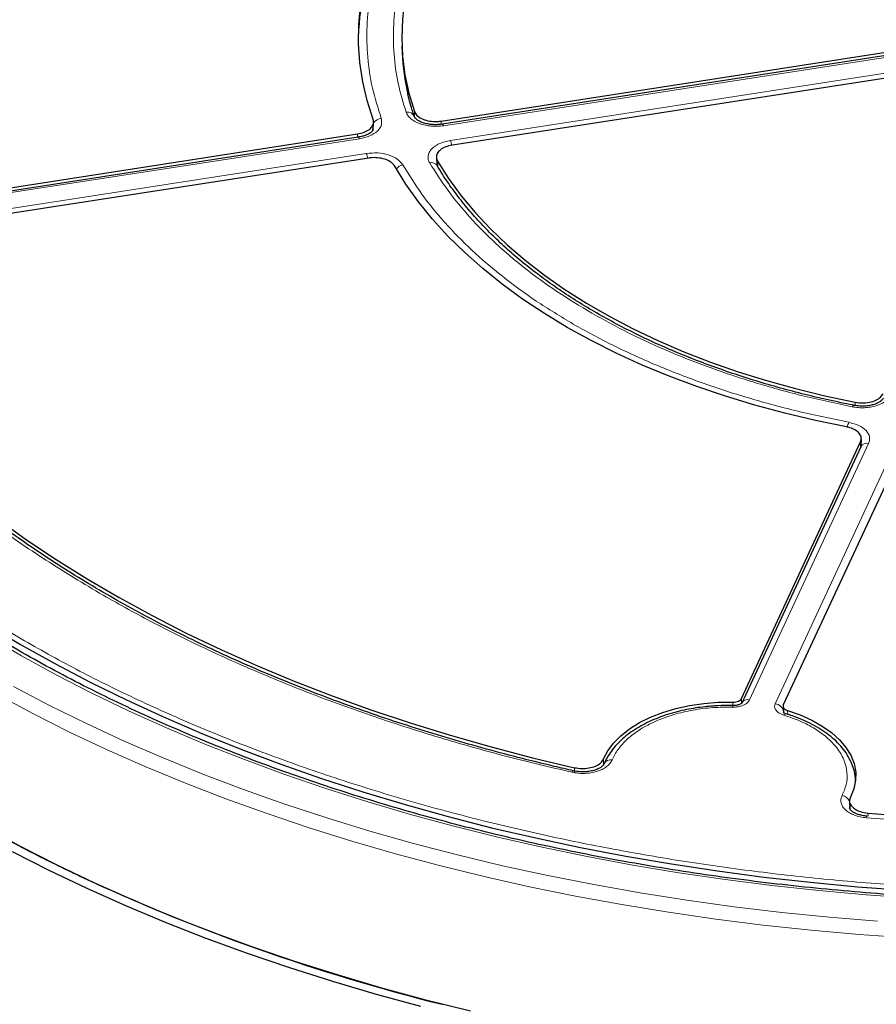
# Model space of a CAD drawing. Units: millimetres. Extents: x 0 to 420, y 0 to 297.
# Drawn here: x 273 to 302, y 171 to 204 of the extents above; entities that cross this region are included whole.
import ezdxf

# ---------------------------------------------------------------- set-up
doc = ezdxf.new("R2010")
doc.units = ezdxf.units.MM

msp = doc.modelspace()

# ---------------------------------------------------------------- linework, layer by layer
at = {"color": 7, "linetype": 'Continuous', "lineweight": 25}
for p, q in [((285.8217, 202.684), (285.8314, 202.4589)), ((287.1202, 200.2032), (302.821, 202.6319)), ((302.8426, 202.5262), (287.1579, 200.1)), ((304.0799, 201.9728), (287.4899, 199.4066)), ((284.8717, 199.894), (284.8855, 200.1614)), ((265.0181, 196.7844), (284.3558, 199.7756)), ((284.3748, 199.6695), (265.0554, 196.6811)), ((284.7255, 198.979), (265.3878, 195.9878)), ((286.9657, 198.9966), (286.978, 198.7683)), ((286.988, 198.7292), (286.978, 198.7683)), ((297.0562, 181.1054), (300.9933, 189.5879)), ((301.0069, 189.4677), (301.0178, 189.6833)), ((300.9983, 189.4286), (297.0617, 180.9473)), ((302.3732, 189.3744), (298.4361, 180.892)), ((300.9965, 189.4772), (300.9943, 189.4601)), ((301.0057, 189.4803), (301.0001, 189.4323)), ((296.7545, 180.8674), (296.6068, 180.8701)), ((298.4264, 180.8443), (298.4374, 180.6253)), ((300.6227, 177.7076), (300.6368, 177.4515)), ((275.1681, 175.2301), (275.1681, 175.2304))]:
    msp.add_line(p, q, dxfattribs=at)
at = {"color": 8, "linetype": 'Continuous', "lineweight": 18}
for p, q in [((302.8863, 202.4771), (287.2015, 200.0509)), ((287.4284, 199.562), (304.0236, 202.129)), ((286.2425, 200.3033), (286.2351, 200.5214)), ((284.8514, 199.8849), (284.859, 200.0355)), ((284.859, 200.0355), (284.862, 199.9131)), ((287.1202, 200.2032), (287.1238, 200.0972)), ((284.3502, 199.6657), (284.3558, 199.7756)), ((284.4184, 199.6204), (265.0991, 196.632)), ((265.326, 196.1431), (284.6454, 199.1315)), ((286.999, 198.8756), (287.0093, 198.688)), ((300.8108, 190.7937), (300.8142, 190.9003)), ((300.9836, 189.3968), (300.9933, 189.5879)), ((301.2575, 189.5416), (297.3209, 181.0603)), ((298.1677, 180.9293), (302.1043, 189.4106)), ((301.0013, 189.5158), (300.9965, 189.4772)), ((297.0562, 181.1054), (297.0506, 180.9381)), ((296.7652, 180.8487), (296.7694, 180.9834)), ((298.4353, 180.6127), (298.4436, 180.6615)), ((298.4436, 180.6615), (298.4473, 180.6697)), ((298.5787, 180.7035), (298.585, 180.5742)), ((291.5305, 178.6711), (291.535, 178.8134)), ((292.4905, 179.1028), (292.4843, 178.914)), ((301.2323, 177.3134), (301.2383, 177.2075))]:
    msp.add_line(p, q, dxfattribs=at)
at = {"color": 7, "linetype": 'Continuous', "lineweight": 25, "flags": 128}
for points in [[(284.8702, 200.2567), (284.6744, 200.8789), (284.5289, 201.5057), (284.434, 202.1357), (284.3899, 202.7676), (284.3966, 203.4), (284.4543, 204.0315), (284.5627, 204.6607), (284.7217, 205.2864), (284.9308, 205.9072), (285.1897, 206.5216), (285.4977, 207.1285), (285.8543, 207.7264), (286.2586, 208.3142), (286.7097, 208.8904), (287.2068, 209.454), (287.7486, 210.0036), (288.3341, 210.538), (288.962, 211.0562), (289.6309, 211.557), (290.3394, 212.0393)], [(291.2923, 211.4162), (290.6106, 210.9439), (289.969, 210.4532), (289.369, 209.9453), (288.8121, 209.4214), (288.2994, 208.8826), (287.8322, 208.3301), (287.4115, 207.7654), (287.0383, 207.1896), (286.7136, 206.6042), (286.438, 206.0103), (286.2121, 205.4096), (286.0365, 204.8032), (285.9117, 204.1927), (285.8378, 203.5795), (285.8151, 202.9648), (285.8436, 202.3503), (285.9232, 201.7373), (286.0538, 201.1272), (286.2351, 200.5214)], [(300.5288, 190.0856), (299.4975, 190.2988), (298.4845, 190.5394), (297.4919, 190.807), (296.522, 191.1008), (295.5768, 191.4204), (294.6583, 191.765), (293.7685, 192.1338), (292.9093, 192.5261), (292.0827, 192.941), (291.2903, 193.3776), (290.534, 193.8351), (289.8152, 194.3123), (289.1357, 194.8082), (288.4968, 195.3219), (287.8999, 195.8521), (287.3464, 196.3978), (286.8373, 196.9577), (286.3739, 197.5307), (285.9571, 198.1155), (285.5878, 198.7109)], [(286.999, 198.8756), (287.3667, 198.2987), (287.782, 197.7327), (288.2439, 197.1788), (288.7515, 196.6384), (289.3035, 196.1127), (289.8986, 195.6029), (290.5355, 195.1102), (291.2126, 194.6358), (291.9285, 194.1807), (292.6815, 193.7461), (293.4698, 193.3328), (294.2916, 192.9419), (295.145, 192.5742), (296.0281, 192.2306), (296.9387, 191.912), (297.8748, 191.619), (298.8343, 191.3523), (299.8148, 191.1125), (300.8142, 190.9003)], [(272.4637, 187.0309), (273.4087, 186.3545), (274.3923, 185.6968), (275.4135, 185.0584), (276.4711, 184.4401), (277.5639, 183.8426), (278.6907, 183.2665), (279.8503, 182.7125), (281.0413, 182.1812), (282.2625, 181.6731), (283.5123, 181.189), (284.7896, 180.7292), (286.0927, 180.2944), (287.4204, 179.8849), (288.771, 179.5013), (290.143, 179.144), (291.535, 178.8134)], [(272.1154, 183.5442), (273.2112, 182.891)], [(273.2112, 182.891), (274.3427, 182.2584), (275.5088, 181.647), (276.7082, 181.0576), (277.9398, 180.4906), (279.2022, 179.9467), (280.4941, 179.4265), (281.8142, 178.9304), (283.1612, 178.459), (284.5337, 178.0128), (285.9303, 177.5922), (287.3495, 177.1976), (288.7899, 176.8296), (290.2499, 176.4883), (291.7282, 176.1743), (293.2232, 175.8877), (294.7332, 175.629), (296.2569, 175.3983), (297.7926, 175.196), (299.3388, 175.0222), (300.8938, 174.877), (302.456, 174.7607)], [(292.4905, 179.1028), (292.6285, 179.3715), (292.819, 179.6292), (293.0594, 179.8727), (293.3465, 180.0986), (293.6766, 180.3041), (294.0453, 180.4864), (294.4478, 180.643), (294.8787, 180.7721), (295.3324, 180.8717), (295.8029, 180.9407), (296.284, 180.9781), (296.7694, 180.9834)], [(298.5787, 180.7035), (298.9944, 180.5588), (299.3787, 180.3876), (299.7264, 180.192), (300.033, 179.9748), (300.2945, 179.7387), (300.5073, 179.4868), (300.6688, 179.2225), (300.7767, 178.9493), (300.8297, 178.6707), (300.827, 178.3905), (300.7687, 178.1123), (300.6555, 177.8398)], [(301.2323, 177.3134), (302.7242, 177.1979), (304.2219, 177.1113), (305.7238, 177.0537), (307.2283, 177.0251), (308.7335, 177.0255), (310.2378, 177.055), (311.7396, 177.1135), (313.2372, 177.201), (314.7289, 177.3174), (316.213, 177.4625), (317.6878, 177.6362), (319.1518, 177.8382), (320.6033, 178.0684), (322.0405, 178.3265), (323.4621, 178.6122)], [(288.0881, 170.7563), (286.6121, 171.1264), (285.1567, 171.5228), (283.7234, 171.9451), (282.3135, 172.3929), (280.9284, 172.8659), (279.5694, 173.3635), (278.238, 173.8852), (276.9353, 174.4306), (275.6626, 174.9992), (274.4211, 175.5903), (273.2121, 176.2034), (272.0367, 176.8379)], [(286.4451, 170.9135), (284.9783, 171.313), (283.5338, 171.7386), (282.1128, 172.19), (280.7169, 172.6667), (279.3474, 173.1681), (278.0055, 173.694), (276.6926, 174.2437), (275.4099, 174.8166), (274.1587, 175.4124), (272.9403, 176.0303)]]:
    msp.add_lwpolyline(points, dxfattribs=at)
at = {"color": 8, "linetype": 'Continuous', "lineweight": 18, "flags": 128}
for points in [[(287.2015, 200.0509), (287.1874, 200.077), (287.1738, 200.0936), (287.1613, 200.1), (287.1528, 200.0981)], [(284.4184, 199.6204), (284.4043, 199.6465), (284.3907, 199.6631), (284.3782, 199.6696), (284.3748, 199.6695)], [(300.715, 190.7515), (300.7326, 190.777), (300.7495, 190.793), (300.7652, 190.7989), (300.7711, 190.7984)], [(302.7467, 174.4997), (301.176, 174.6101), (299.6121, 174.7493), (298.0568, 174.9172), (296.5115, 175.1136), (294.9778, 175.3383), (293.4574, 175.5912), (291.9516, 175.8719), (290.4621, 176.1802), (288.9904, 176.5157), (287.538, 176.8781), (286.1063, 177.267), (284.6968, 177.6821), (283.311, 178.1229), (281.9501, 178.589), (280.6157, 179.0799), (279.3091, 179.5951), (278.0316, 180.1341), (276.7845, 180.6963), (275.5691, 181.2811), (274.3865, 181.8881), (273.2381, 182.5164), (272.1249, 183.1656)], [(272.9785, 181.4961), (274.1658, 180.8724), (275.3864, 180.2706), (276.6392, 179.6912), (277.9229, 179.1348), (279.2362, 178.6019), (280.5779, 178.0931), (281.9466, 177.6089), (283.341, 177.1498), (284.7596, 176.7162), (286.2012, 176.3085), (287.6642, 175.9272), (289.1472, 175.5725), (290.6488, 175.245), (292.1675, 174.9448), (293.7018, 174.6723), (295.2502, 174.4278), (296.8111, 174.2115), (298.3829, 174.0235), (299.9643, 173.8642), (301.5535, 173.7336)], [(272.4365, 181.2324), (273.6174, 180.602), (274.8318, 179.9932), (276.0786, 179.4067), (277.3565, 178.8429), (278.6644, 178.3024), (280.0008, 177.7858), (281.3646, 177.2935), (282.7544, 176.8261), (284.1688, 176.384), (285.6064, 175.9677), (287.0659, 175.5775), (288.5458, 175.2138), (290.0446, 174.877), (291.561, 174.5674), (293.0934, 174.2853), (294.6403, 174.031), (296.2002, 173.8047), (297.7716, 173.6067), (299.3529, 173.4371), (300.9427, 173.2962), (302.5393, 173.184)], [(296.7487, 180.8162), (296.7506, 180.8434), (296.7525, 180.861), (296.7543, 180.8683), (296.7558, 180.8652), (296.756, 180.8643)], [(291.5018, 178.7095), (291.4943, 178.7104), (291.4766, 178.705), (291.4574, 178.6894), (291.4375, 178.6644)], [(301.1877, 177.1562), (301.1959, 177.183), (301.2037, 177.2003), (301.211, 177.2074), (301.213, 177.2075)]]:
    msp.add_lwpolyline(points, dxfattribs=at)
at = {"color": 7, "linetype": 'Continuous', "lineweight": 25}
for centre, radius, start, end in [((292.4608, 202.7534), 8.0849, 165.1458, 176.67009), ((293.3462, 202.7851), 7.5219, 182.48485, 193.13004), ((295.7825, 219.4243), 48.7595, 237.11646, 242.88892), ((298.5118, 224.6036), 54.6135, 242.81627, 244.69512), ((303.1069, 235.0976), 66.0656, 244.982502, 256.028113)]:
    msp.add_arc(centre, radius, start, end, dxfattribs=at)
at = {"color": 8, "linetype": 'Continuous', "lineweight": 18}
for centre, radius, start, end in [((286.0122, 200.2625), 0.2394, 22.72731, 102.01269), ((285.1735, 199.961), 0.3346, 95.95574, 145.36233), ((286.7064, 199.2576), 0.7836, 10.78091, 22.85761), ((283.9237, 198.8273), 0.7832, 10.79716, 22.85914), ((285.9209, 198.4043), 0.3586, 101.01592, 142.09525), ((286.8055, 198.6101), 0.2179, 32.92596, 107.12472), ((301.1951, 189.9304), 0.6635, 152.34367, 166.80718), ((301.2001, 189.3195), 0.2293, 75.50867, 151.61138), ((297.2636, 180.8375), 0.2301, 75.591, 150.44984), ((298.1335, 180.6182), 0.313, 7.95869, 83.72579), ((298.5236, 180.5087), 0.0842, 79.74514, 148.47098), ((292.7204, 178.841), 0.2339, 76.6011, 153.87634), ((300.3242, 177.5526), 0.344, 27.38018, 80.7001)]:
    msp.add_arc(centre, radius, start, end, dxfattribs=at)
for points, knots in [([(342.5798, 222.9864), (341.9776, 223.3238), (340.7682, 224.0016), (338.8232, 224.9573), (336.7676, 225.8713), (334.59, 226.7347), (332.2979, 227.5418), (329.9009, 228.2843), (327.5036, 228.9298), (325.1363, 229.4811), (322.8043, 229.9471), (320.4221, 230.3467), (317.9865, 230.6785), (315.516, 230.9391), (313.0124, 231.1268), (310.4907, 231.24), (307.9579, 231.2778), (305.425, 231.24), (302.9034, 231.1268), (300.3997, 230.9391), (297.9292, 230.6785), (295.4936, 230.3467), (293.1115, 229.9471), (290.7794, 229.4811), (288.4121, 228.9298), (286.0148, 228.2843), (283.6178, 227.5418), (281.3257, 226.7348), (279.1485, 225.8712), (277.0914, 224.9579), (275.1517, 223.9993), (273.3207, 222.9952), (271.5815, 221.9382), (269.9208, 220.8184), (268.3389, 219.6309), (266.8429, 218.374), (265.4449, 217.0508), (264.1587, 215.6671), (263.0405, 214.2831), (262.0855, 212.9165), (261.2784, 211.5703), (260.5862, 210.195), (260.0113, 208.789), (259.56, 207.3628), (259.2349, 205.9175), (259.0387, 204.4618), (258.9733, 202.9996), (259.0387, 201.5374), (259.2349, 200.0817), (259.56, 198.6364), (260.0113, 197.2102), (260.5862, 195.8041), (261.2784, 194.4289), (262.0855, 193.0827), (263.0405, 191.7161), (264.1587, 190.3321), (265.4448, 188.9484), (266.8429, 187.6252), (268.3385, 186.3681), (269.9219, 185.1814), (271.5773, 184.0586), (272.7514, 183.3604), (273.3359, 183.0128)], [0, 0, 0, 0, 0.0163651, 0.0328713, 0.0497846, 0.066957, 0.0843728, 0.1021273, 0.119989, 0.1359429, 0.1518973, 0.1681033, 0.1843097, 0.2006882, 0.2170672, 0.2335334, 0.25, 0.2664661, 0.2829328, 0.2993113, 0.3156902, 0.3318962, 0.3481027, 0.3640566, 0.380011, 0.3978722, 0.4156269, 0.4330427, 0.450215, 0.4671284, 0.4836345, 0.5, 0.516365, 0.5328713, 0.5497846, 0.566957, 0.5843728, 0.6021273, 0.619989, 0.6359429, 0.6518973, 0.6681033, 0.6843097, 0.7006882, 0.7170672, 0.7335334, 0.75, 0.7664661, 0.7829328, 0.7993113, 0.8156902, 0.8318962, 0.8481027, 0.8640566, 0.880011, 0.8978722, 0.9156269, 0.9330427, 0.950215, 0.9671284, 0.9836347, 1, 1, 1, 1]), ([(273.3359, 183.0128), (273.9381, 182.6753), (275.1475, 181.9976), (277.0925, 181.0419), (279.1481, 180.1279), (281.3257, 179.2645), (283.6178, 178.4574), (286.0148, 177.7149), (288.4121, 177.0693), (290.7794, 176.5181), (293.1114, 176.0521), (295.4936, 175.6525), (297.9292, 175.3206), (300.3997, 175.0601), (302.9034, 174.8724), (305.425, 174.7591), (307.9578, 174.7214), (310.4907, 174.7591), (313.0123, 174.8724), (315.516, 175.0601), (317.9865, 175.3206), (320.4221, 175.6525), (322.8043, 176.0521), (325.1363, 176.5181), (327.5036, 177.0693), (329.9009, 177.7149), (332.2979, 178.4573), (334.59, 179.2644), (336.7673, 180.128), (338.8243, 181.0412), (340.764, 181.9999), (342.595, 183.004), (344.3343, 184.061), (345.9949, 185.1808), (347.5768, 186.3683), (349.0728, 187.6251), (350.4708, 188.9484), (351.757, 190.3321), (352.8752, 191.7161), (353.8302, 193.0827), (354.6373, 194.4289), (355.3295, 195.8041), (355.9044, 197.2102), (356.3557, 198.6363), (356.6808, 200.0817), (356.877, 201.5374), (356.9424, 202.9996), (356.877, 204.4618), (356.6808, 205.9175), (356.3557, 207.3628), (355.9044, 208.789), (355.3295, 210.195), (354.6373, 211.5702), (353.8302, 212.9165), (352.8753, 214.2831), (351.757, 215.667), (350.4709, 217.0508), (349.0728, 218.374), (347.5772, 219.6311), (345.9938, 220.8177), (344.3384, 221.9406), (343.1643, 222.6388), (342.5798, 222.9864)], [0, 0, 0, 0, 0.0163651, 0.0328713, 0.0497846, 0.066957, 0.0843728, 0.1021273, 0.119989, 0.1359429, 0.1518973, 0.1681033, 0.1843097, 0.2006882, 0.2170672, 0.2335334, 0.25, 0.2664661, 0.2829328, 0.2993113, 0.3156902, 0.3318962, 0.3481027, 0.3640566, 0.380011, 0.3978722, 0.4156269, 0.4330427, 0.450215, 0.4671284, 0.4836345, 0.5, 0.516365, 0.5328713, 0.5497846, 0.566957, 0.5843728, 0.6021273, 0.619989, 0.6359429, 0.6518973, 0.6681033, 0.6843097, 0.7006882, 0.7170672, 0.7335334, 0.75, 0.7664661, 0.7829328, 0.7993113, 0.8156902, 0.8318962, 0.8481027, 0.8640566, 0.880011, 0.8978722, 0.9156269, 0.9330427, 0.950215, 0.9671284, 0.9836347, 1, 1, 1, 1]), ([(290.5395, 211.9295), (290.1595, 211.6713), (289.3954, 211.1523), (288.378, 210.3087), (287.4577, 209.4159), (286.6547, 208.4752), (285.9766, 207.4946), (285.4329, 206.4838), (285.0284, 205.4516), (284.7663, 204.4066), (284.6469, 203.3601), (284.6707, 202.3213), (284.8211, 201.2971), (285.0332, 200.627), (285.1387, 200.2938)], [0, 0, 0, 0, 0.0813518, 0.1635665, 0.2465862, 0.3307519, 0.4152449, 0.5, 0.5847521, 0.6692451, 0.7534138, 0.8364305, 0.9186467, 1, 1, 1, 1]), ([(285.9623, 200.4966), (285.8666, 200.8125), (285.6742, 201.4476), (285.542, 202.4172), (285.5277, 203.3999), (285.6465, 204.3893), (285.8978, 205.3769), (286.2814, 206.3526), (286.7943, 207.3082), (287.432, 208.2361), (288.186, 209.1272), (289.0495, 209.9741), (290.0039, 210.7757), (290.7205, 211.2701), (291.0771, 211.5161)], [0, 0, 0, 0, 0.0814192, 0.1636724, 0.2467037, 0.3308409, 0.415294, 0.5, 0.5847028, 0.6691559, 0.7532962, 0.8363245, 0.9185792, 1, 1, 1, 1]), ([(287.2015, 200.0509), (287.1345, 200.043), (287.0004, 200.0271), (286.7941, 200.0338), (286.595, 200.0629), (286.4103, 200.1152), (286.2478, 200.1879), (286.1149, 200.2783), (286.0138, 200.3821), (285.9795, 200.4585), (285.9623, 200.4966)], [0, 0, 0, 0, 0.1251598, 0.2504656, 0.3752274, 0.500158, 0.6253565, 0.749925, 0.875155, 1, 1, 1, 1]), ([(285.1387, 200.2938), (285.1505, 200.2208), (285.174, 200.0749), (285.0283, 199.8678), (284.7728, 199.7001), (284.5366, 199.647), (284.4184, 199.6204)], [0, 0, 0, 0, 0.2504485, 0.5001912, 0.7500249, 1, 1, 1, 1]), ([(286.7413, 198.8184), (286.7231, 198.8564), (286.6866, 198.9326), (286.6844, 199.0519), (286.7213, 199.1685), (286.7992, 199.2784), (286.914, 199.3769), (287.0614, 199.4595), (287.234, 199.5247), (287.3637, 199.5496), (287.4284, 199.562)], [0, 0, 0, 0, 0.1251598, 0.2504656, 0.3752274, 0.500158, 0.6253565, 0.749925, 0.875155, 1, 1, 1, 1]), ([(284.6454, 199.1315), (284.7709, 199.1426), (285.0217, 199.1648), (285.3884, 199.0931), (285.6936, 198.9558), (285.7994, 198.8228), (285.8524, 198.7563)], [0, 0, 0, 0, 0.2504485, 0.5001912, 0.7500249, 1, 1, 1, 1]), ([(285.8524, 198.7563), (286.054, 198.4306), (286.458, 197.7781), (287.2289, 196.8358), (288.1163, 195.9263), (289.1275, 195.0609), (290.2417, 194.241), (291.0714, 193.7402), (291.4854, 193.4903)], [0, 0, 0, 0, 0.1660812, 0.332788, 0.5, 0.6672056, 0.8339156, 1, 1, 1, 1]), ([(292.1054, 193.8482), (291.7135, 194.0845), (290.9284, 194.558), (289.8719, 195.3323), (288.9109, 196.1489), (288.0647, 197.0068), (287.3263, 197.8956), (286.9361, 198.5111), (286.7413, 198.8184)], [0, 0, 0, 0, 0.16610101, 0.3328063, 0.5, 0.66718695, 0.83389563, 1, 1, 1, 1]), ([(286.9766, 198.7833), (286.9744, 198.7943), (286.972, 198.8054), (286.9755, 198.8161), (286.9755, 198.8163)], [0, 0, 0, 0, 0.9890699, 1, 1, 1, 1]), ([(275.9429, 184.5178), (275.3018, 184.9012), (274.0195, 185.668), (272.2508, 186.9048), (270.6032, 188.2003), (269.0963, 189.5567), (267.735, 190.9636), (266.5331, 192.4132), (265.4781, 193.8969), (264.9115, 194.9113), (264.6283, 195.4185)], [0, 0, 0, 0, 0.1245264, 0.2490545, 0.3745255, 0.5, 0.625471, 0.7509454, 0.8754719, 1, 1, 1, 1]), ([(300.715, 190.7515), (300.1828, 190.864), (299.1165, 191.0892), (297.577, 191.5155), (296.0909, 192.004), (294.6763, 192.5588), (293.335, 193.1687), (292.5148, 193.6219), (292.1054, 193.8482)], [0, 0, 0, 0, 0.166101, 0.3328063, 0.5, 0.667187, 0.8338956, 1, 1, 1, 1]), ([(291.4854, 193.4903), (291.9183, 193.2512), (292.7858, 192.7723), (294.2062, 192.1291), (295.7052, 191.5453), (297.2807, 191.0331), (298.913, 190.588), (300.0433, 190.3548), (300.6075, 190.2384)], [0, 0, 0, 0, 0.1660812, 0.332788, 0.5, 0.6672056, 0.8339156, 1, 1, 1, 1]), ([(302.0032, 191.1482), (301.9816, 191.1107), (301.9384, 191.0357), (301.8251, 190.936), (301.682, 190.851), (301.5112, 190.7848), (301.3208, 190.7399), (301.1187, 190.7187), (300.9125, 190.72), (300.7807, 190.741), (300.715, 190.7515)], [0, 0, 0, 0, 0.12515978, 0.25046559, 0.37522736, 0.50015796, 0.62535646, 0.74992497, 0.875155, 1, 1, 1, 1]), ([(300.6075, 190.2384), (300.7229, 190.2077), (300.9534, 190.1466), (301.1912, 189.9702), (301.3151, 189.7585), (301.2767, 189.6139), (301.2575, 189.5416)], [0, 0, 0, 0, 0.2504485, 0.5001912, 0.7500249, 1, 1, 1, 1]), ([(291.4375, 178.6644), (290.7202, 178.8338), (289.2854, 179.1726), (287.1907, 179.762), (285.1439, 180.4093), (283.1555, 181.1193), (281.2323, 181.887), (279.3854, 182.7106), (277.6112, 183.5828), (276.499, 184.2061), (275.9429, 184.5178)], [0, 0, 0, 0, 0.1246668, 0.2493357, 0.3746657, 0.5, 0.6253301, 0.7506643, 0.8753311, 1, 1, 1, 1]), ([(338.9163, 183.9274), (338.2996, 183.6043), (337.0662, 182.958), (335.0896, 182.0595), (333.0227, 181.2161), (330.852, 180.4341), (328.599, 179.7206), (326.2639, 179.0785), (323.8639, 178.513), (321.4063, 178.027), (318.9045, 177.623), (316.3722, 177.3033), (313.818, 177.0679), (311.2615, 176.9181), (308.7053, 176.8518), (306.1744, 176.8701), (303.6637, 176.9632), (302.0131, 177.0919), (301.1877, 177.1562)], [0, 0, 0, 0, 0.061102, 0.1222049, 0.1844889, 0.2467746, 0.3098725, 0.3729723, 0.4364852, 0.5, 0.5635129, 0.6270277, 0.6901257, 0.7532254, 0.8155094, 0.8777951, 0.9388971, 1, 1, 1, 1]), ([(296.7487, 180.8162), (296.5347, 180.8148), (296.097, 180.812), (295.4416, 180.727), (294.8013, 180.5783), (294.2076, 180.3622), (293.6891, 180.0892), (293.2707, 179.7723), (292.9547, 179.4301), (292.8337, 179.1872), (292.7746, 179.0685)], [0, 0, 0, 0, 0.1185165, 0.2424208, 0.3701966, 0.5, 0.6298034, 0.7575792, 0.8814835, 1, 1, 1, 1]), ([(297.3209, 181.0603), (297.2982, 181.0255), (297.253, 180.9559), (297.1144, 180.876), (296.9414, 180.823), (296.8129, 180.8185), (296.7487, 180.8162)], [0, 0, 0, 0, 0.2500707, 0.5000483, 0.7500227, 1, 1, 1, 1]), ([(298.4518, 180.5527), (298.3981, 180.5733), (298.2908, 180.6143), (298.1869, 180.7102), (298.1361, 180.8194), (298.1572, 180.8927), (298.1677, 180.9293)], [0, 0, 0, 0, 0.2500707, 0.5000483, 0.7500227, 1, 1, 1, 1]), ([(300.3798, 177.8921), (300.4314, 178.012), (300.537, 178.2572), (300.5597, 178.6448), (300.4718, 179.04), (300.2593, 179.4261), (299.9323, 179.7846), (299.5065, 180.0982), (299.0125, 180.361), (298.6359, 180.4898), (298.4518, 180.5527)], [0, 0, 0, 0, 0.1185165, 0.2424208, 0.3701966, 0.5, 0.6298034, 0.7575792, 0.8814835, 1, 1, 1, 1]), ([(292.7746, 179.0685), (292.7539, 179.0291), (292.7125, 178.9502), (292.5971, 178.8451), (292.4485, 178.7555), (292.2695, 178.6865), (292.0693, 178.6409), (291.8572, 178.6213), (291.6415, 178.6265), (291.5054, 178.6518), (291.4375, 178.6644)], [0, 0, 0, 0, 0.12475749, 0.24994932, 0.37463645, 0.49988292, 0.62502028, 0.74975324, 0.87507697, 1, 1, 1, 1]), ([(301.1877, 177.1562), (301.1181, 177.1649), (300.9784, 177.1822), (300.7873, 177.2399), (300.6205, 177.318), (300.4866, 177.4153), (300.3913, 177.5267), (300.34, 177.6471), (300.3311, 177.7716), (300.3636, 177.852), (300.3798, 177.8921)], [0, 0, 0, 0, 0.1247575, 0.2499493, 0.3746364, 0.4998829, 0.6250203, 0.7497532, 0.875077, 1, 1, 1, 1]), ([(300.6285, 177.4731), (300.6258, 177.4938), (300.6194, 177.5435), (300.6408, 177.5916), (300.6533, 177.6197)], [0, 0, 0, 0, 0.4167502, 1, 1, 1, 1])]:
    msp.add_open_spline(points, degree=3, knots=knots, dxfattribs=at)
at = {"color": 7, "linetype": 'Continuous', "lineweight": 25}
for points, knots in [([(286.237, 200.3561), (286.2172, 200.4109), (286.1325, 200.6444), (286.0605, 200.8965), (286.0213, 201.0943), (286.018, 201.111)], [0, 0, 0, 0, 0.2189941, 0.9339055, 1, 1, 1, 1]), ([(287.158, 200.1), (287.0896, 200.0923), (286.9571, 200.0775), (286.7638, 200.0898), (286.5972, 200.1212), (286.4617, 200.167), (286.3601, 200.2196), (286.2677, 200.289), (286.2437, 200.3368), (286.2283, 200.3673)], [0, 0, 0, 0, 0.1588137, 0.3075756, 0.4466164, 0.5754042, 0.6951312, 0.8055073, 1, 1, 1, 1]), ([(286.2351, 200.5214), (286.2584, 200.4768), (286.305, 200.3876), (286.4673, 200.2802), (286.6762, 200.2092), (286.9057, 200.181), (287.0525, 200.1962), (287.1202, 200.2032)], [0, 0, 0, 0, 0.2060583, 0.4121235, 0.618033, 0.8238629, 1, 1, 1, 1]), ([(305.0371, 174.4598), (304.7335, 174.4699), (303.9336, 174.4966), (302.6409, 174.5688), (301.1604, 174.6734), (299.6863, 174.8049), (298.2197, 174.9617), (296.7621, 175.144), (295.3148, 175.3515), (293.8791, 175.5842), (292.4563, 175.8418), (291.0478, 176.1239), (289.6548, 176.4305), (288.2787, 176.7611), (286.9206, 177.1155), (285.5819, 177.4933), (284.2637, 177.8942), (282.9673, 178.3178), (281.6939, 178.7636), (280.4445, 179.2314), (279.2205, 179.7206), (278.0228, 180.2308), (276.8527, 180.7614), (275.7111, 181.3121), (274.5991, 181.8822), (273.5176, 182.4712), (272.4678, 183.0787), (271.4506, 183.7039), (270.4667, 184.3463), (269.5173, 185.0054), (268.603, 185.6805), (267.7248, 186.3709), (266.8833, 187.076), (266.0795, 187.7952), (265.3139, 188.5278), (264.5872, 189.2732), (263.9001, 190.0306), (263.2531, 190.7994), (262.6469, 191.5788), (262.082, 192.3683), (261.5588, 193.1671), (261.0779, 193.9745), (260.6395, 194.7899), (260.2442, 195.6124), (259.8923, 196.4415), (259.5843, 197.2764), (259.3194, 198.1163), (259.1026, 198.9608), (258.9651, 199.5849), (258.9139, 199.9279), (258.905, 199.9874)], [0, 0, 0, 0, 0.0130599, 0.0344137, 0.0557672, 0.0771203, 0.0984731, 0.1198252, 0.1411768, 0.1625278, 0.1838779, 0.2052273, 0.2265757, 0.2479231, 0.2692695, 0.2906147, 0.3119588, 0.3333017, 0.3546432, 0.3759835, 0.3973225, 0.4186601, 0.4399964, 0.4613314, 0.4826652, 0.5039979, 0.5253296, 0.5466606, 0.567991, 0.5893212, 0.6106514, 0.631982, 0.6533136, 0.6746468, 0.6959822, 0.7173208, 0.7386633, 0.760011, 0.7813648, 0.802726, 0.8240958, 0.8454756, 0.8668666, 0.8882698, 0.9096862, 0.9311166, 0.952561, 0.9740194, 0.995491, 1, 1, 1, 1]), ([(284.3558, 199.7756), (284.4313, 199.792), (284.5823, 199.8248), (284.7571, 199.9254), (284.8662, 200.0505), (284.8944, 200.167), (284.8762, 200.2347), (284.8702, 200.2567)], [0, 0, 0, 0, 0.2230995, 0.446205, 0.6691764, 0.8921024, 1, 1, 1, 1]), ([(284.8708, 199.9169), (284.8652, 199.9053), (284.8531, 199.8801), (284.784, 199.8121), (284.6615, 199.7455), (284.5155, 199.6959), (284.423, 199.6785), (284.3749, 199.6695)], [0, 0, 0, 0, 0.1912596, 0.4170183, 0.6840948, 0.8359653, 1, 1, 1, 1]), ([(287.4899, 199.4066), (287.4144, 199.3902), (287.2634, 199.3575), (287.0885, 199.2568), (286.9797, 199.1317), (286.9463, 198.9977), (286.9824, 198.9141), (286.999, 198.8756)], [0, 0, 0, 0, 0.2060583, 0.4121235, 0.618033, 0.8238629, 1, 1, 1, 1]), ([(285.5878, 198.7109), (285.555, 198.7534), (285.4894, 198.8385), (285.3052, 198.9333), (285.0823, 198.9889), (284.8794, 198.9982), (284.7634, 198.9837), (284.7255, 198.979)], [0, 0, 0, 0, 0.2230995, 0.446205, 0.6691764, 0.8921024, 1, 1, 1, 1]), ([(300.7716, 190.8008), (300.6057, 190.8332), (300.1617, 190.9201), (299.4506, 191.0828), (298.6369, 191.2875), (297.8332, 191.5131), (297.0415, 191.7584), (296.2644, 192.0232), (295.5039, 192.307), (294.7621, 192.6094), (294.0409, 192.9297), (293.3418, 193.2675), (292.6665, 193.6221), (292.0165, 193.9929), (291.3931, 194.3791), (290.7975, 194.7802), (290.2308, 195.1955), (289.6943, 195.6242), (289.1887, 196.0658), (288.7151, 196.5195), (288.2744, 196.9847), (287.8668, 197.4608), (287.4953, 197.9477), (287.202, 198.3715), (287.0479, 198.6355), (286.9919, 198.7313)], [0, 0, 0, 0, 0.0259279, 0.0693872, 0.1132191, 0.1573534, 0.2017347, 0.2463185, 0.2910694, 0.3359587, 0.3809635, 0.4260659, 0.4712519, 0.5165117, 0.5618389, 0.6072308, 0.652688, 0.6982142, 0.743818, 0.7895117, 0.8353127, 0.8812432, 0.9273307, 0.9736081, 1, 1, 1, 1]), ([(291.5023, 178.7123), (291.2883, 178.7602), (290.668, 178.8991), (289.6554, 179.1515), (288.4634, 179.468), (287.2848, 179.8067), (286.1202, 180.1658), (284.9717, 180.5455), (283.8407, 180.9454), (282.7286, 181.3651), (281.6368, 181.8042), (280.5665, 182.2623), (279.519, 182.739), (278.4955, 183.234), (277.497, 183.7467), (276.5247, 184.2767), (275.5795, 184.8234), (274.6624, 185.3865), (273.7742, 185.9654), (272.916, 186.5596), (272.0885, 187.1686), (271.2924, 187.792), (270.5286, 188.429), (269.7977, 189.0794), (269.1005, 189.7425), (268.4375, 190.4179), (267.8094, 191.1051), (267.2168, 191.8036), (266.6603, 192.5129), (266.1401, 193.2326), (265.6582, 193.9624), (265.2361, 194.6576), (264.9938, 195.1127), (264.8841, 195.3185)], [0, 0, 0, 0, 0.0169258, 0.0490616, 0.081325, 0.1136977, 0.1461647, 0.1787132, 0.2113325, 0.2440133, 0.276748, 0.3095299, 0.3423535, 0.3752141, 0.4081081, 0.4410323, 0.4739845, 0.5069631, 0.5399672, 0.5729966, 0.6060516, 0.6391333, 0.6722437, 0.7053853, 0.7385616, 0.771777, 0.8050365, 0.8383463, 0.8717134, 0.9051456, 0.9386517, 0.9722415, 1, 1, 1, 1]), ([(301.7458, 191.0389), (301.7252, 191.0076), (301.6929, 190.9585), (301.5888, 190.8904), (301.4782, 190.8404), (301.3348, 190.7989), (301.1627, 190.7734), (300.9674, 190.7685), (300.8371, 190.7884), (300.7701, 190.7986)], [0, 0, 0, 0, 0.195362, 0.3057986, 0.4258872, 0.5548641, 0.6937571, 0.8423719, 1, 1, 1, 1]), ([(300.8142, 190.9003), (300.8927, 190.8896), (301.0498, 190.8684), (301.2921, 190.8958), (301.5031, 190.9647), (301.6601, 191.0654), (301.7107, 191.1463), (301.734, 191.1837)], [0, 0, 0, 0, 0.2060583, 0.4121235, 0.618033, 0.8238629, 1, 1, 1, 1]), ([(300.9933, 189.5879), (301.0065, 189.6338), (301.0328, 189.7257), (300.9692, 189.8634), (300.8361, 189.9805), (300.6755, 190.0528), (300.5648, 190.0775), (300.5288, 190.0856)], [0, 0, 0, 0, 0.2230995, 0.446205, 0.6691764, 0.8921024, 1, 1, 1, 1]), ([(296.7694, 180.9834), (296.8016, 180.9845), (296.8661, 180.9867), (296.9529, 181.0133), (297.0223, 181.0533), (297.0449, 181.0881), (297.0562, 181.1054)], [0, 0, 0, 0, 0.2504002, 0.5008056, 0.751102, 1, 1, 1, 1]), ([(296.6068, 180.8701), (296.4582, 180.8675), (296.2495, 180.864), (295.9438, 180.8402), (295.6855, 180.8119), (295.3831, 180.7649), (295.0739, 180.7016), (294.7609, 180.6205), (294.4516, 180.5214), (294.1514, 180.4048), (293.8644, 180.2709), (293.5945, 180.1203), (293.3447, 179.9539), (293.1179, 179.7722), (292.9163, 179.5761), (292.7436, 179.366), (292.605, 179.1551), (292.5418, 179.01), (292.5126, 178.9432)], [0, 0, 0, 0, 0.0803589, 0.112914, 0.1667987, 0.2224802, 0.2819336, 0.3436536, 0.4070462, 0.4716506, 0.537159, 0.6033647, 0.6701343, 0.7373756, 0.805021, 0.8730511, 0.9414961, 1, 1, 1, 1]), ([(297.0635, 180.9511), (297.0615, 180.9479), (297.0572, 180.9411), (297.0167, 180.9153), (296.9619, 180.8946), (296.9051, 180.8801), (296.8349, 180.8694), (296.782, 180.8689), (296.7546, 180.8685)], [0, 0, 0, 0, 0.1961434, 0.4225486, 0.5507567, 0.688768, 0.8387947, 1, 1, 1, 1]), ([(298.4361, 180.892), (298.4308, 180.8736), (298.4202, 180.8368), (298.4459, 180.782), (298.4981, 180.7341), (298.5519, 180.7137), (298.5787, 180.7035)], [0, 0, 0, 0, 0.2504002, 0.5008056, 0.751102, 1, 1, 1, 1]), ([(298.5353, 180.5927), (298.5118, 180.6009), (298.4661, 180.6168), (298.439, 180.6369), (298.439, 180.6293), (298.439, 180.6265)], [0, 0, 0, 0, 0.4040742, 0.7852681, 1, 1, 1, 1]), ([(300.8249, 178.3518), (300.8249, 178.3947), (300.8249, 178.5298), (300.7764, 178.7486), (300.6849, 179.0035), (300.5545, 179.244), (300.3872, 179.4743), (300.1842, 179.692), (299.9486, 179.8949), (299.6831, 180.0813), (299.3915, 180.2501), (299.0762, 180.3988), (298.7897, 180.5131), (298.6024, 180.5695), (298.5334, 180.5903)], [0, 0, 0, 0, 0.0441715, 0.1391552, 0.2275256, 0.316827, 0.4069386, 0.4975517, 0.5883251, 0.6789814, 0.7692826, 0.8590414, 0.9480456, 1, 1, 1, 1]), ([(292.5133, 178.9506), (292.4937, 178.918), (292.463, 178.8668), (292.3557, 178.7952), (292.2403, 178.7429), (292.0897, 178.7002), (291.9088, 178.6754), (291.7042, 178.6735), (291.5697, 178.6975), (291.5004, 178.7098)], [0, 0, 0, 0, 0.1945223, 0.3052742, 0.4253626, 0.5543866, 0.6935302, 0.8421927, 1, 1, 1, 1]), ([(291.535, 178.8134), (291.6127, 178.8008), (291.7679, 178.7754), (292.0122, 178.7965), (292.2282, 178.8599), (292.4064, 178.9639), (292.4617, 179.0553), (292.4905, 179.1028)], [0, 0, 0, 0, 0.1970205, 0.3940485, 0.590906, 0.7876613, 1, 1, 1, 1]), ([(300.6555, 177.8398), (300.6399, 177.7941), (300.6087, 177.7027), (300.6648, 177.5639), (300.7917, 177.4447), (300.9857, 177.3506), (301.1481, 177.3261), (301.2323, 177.3134)], [0, 0, 0, 0, 0.1970205, 0.3940485, 0.590906, 0.7876613, 1, 1, 1, 1]), ([(301.2125, 177.2076), (301.1554, 177.2145), (301.0458, 177.228), (300.8705, 177.2777), (300.723, 177.3508), (300.6417, 177.4302), (300.6302, 177.4605), (300.625, 177.4742)], [0, 0, 0, 0, 0.1686371, 0.3238243, 0.5932418, 0.8164639, 1, 1, 1, 1])]:
    msp.add_open_spline(points, degree=3, knots=knots, dxfattribs=at)

doc.saveas('drawing.dxf')
